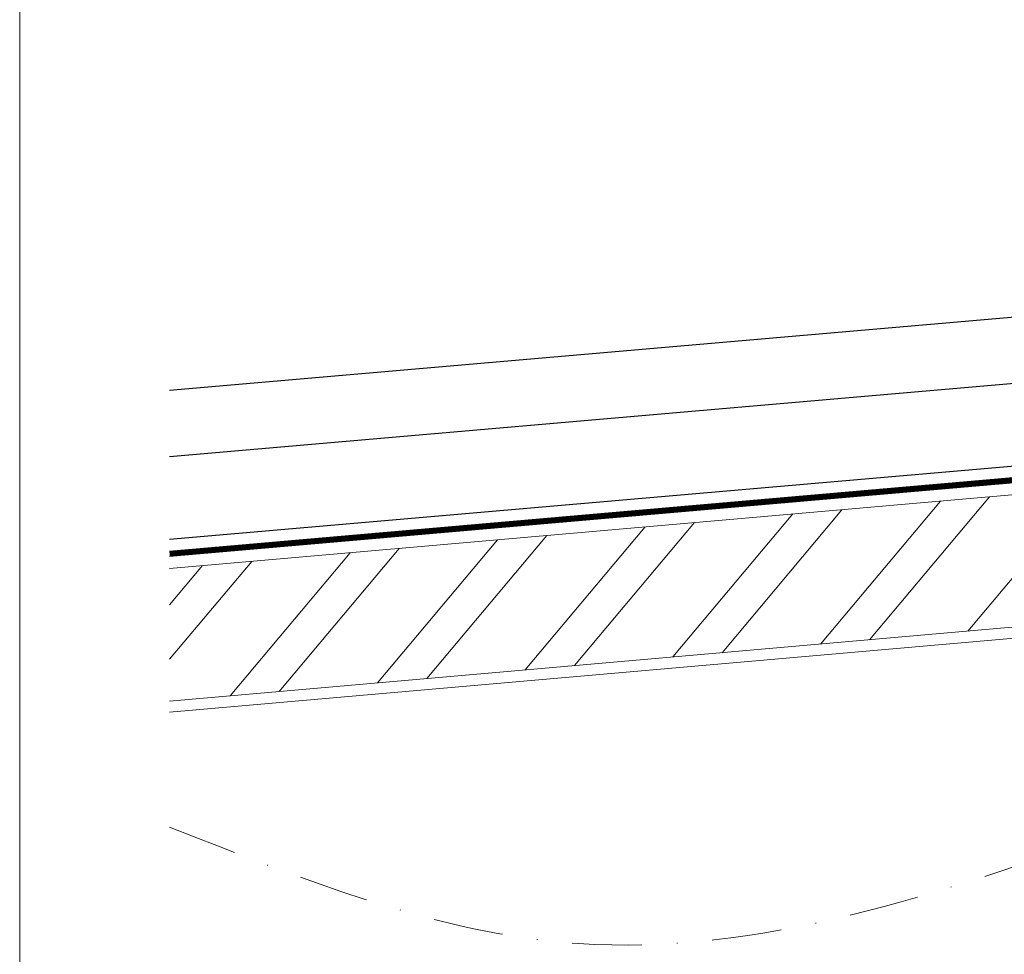
# Model space of a CAD drawing. Units: millimetres. Extents: x 0 to 49754, y 0 to 1470.
# Drawn here: x 19760 to 19939, y 395 to 565 of the extents above; entities that cross this region are included whole.
import ezdxf

# ---------------------------------------------------------------- set-up
doc = ezdxf.new("R2010")
doc.units = ezdxf.units.MM
doc.linetypes.add('STRICHPUNKT', pattern=[25.4, 12.7, -6.35, 0, -6.35])
doc.linetypes.add('Trennlage', pattern=[30, 12, -18])
for name, color, linetype, lineweight, true_color in [('01_PREFA-Dachprodukt', 12, 'Continuous', 25, 0xe1000f), ('04_Trennlage', 251, 'Continuous', 25, 0x505f69), ('04_Trennlage_Linie', 251, 'Continuous', 0, 0x505f69), ('06_Holz', 252, 'Continuous', 15, 0x8296a0), ('06_Holzschfraffur', 254, 'Continuous', 13, 0xdce6eb), ('09_Luft', 252, 'Continuous', 5, 0x8296a0), ('10_Blattrahmen', 18, 'Continuous', 20, 0x000000)]:
    doc.layers.add(name, color=color, linetype=linetype, lineweight=lineweight, true_color=true_color)

msp = doc.modelspace()

# ---------------------------------------------------------------- hatches: boundary and pattern name
at = {"layer": '06_Holzschfraffur'}
h = msp.add_hatch(dxfattribs=at)
h.set_pattern_fill('ANSI32', color=256, scale=2, angle=5, style=0)
h.set_pattern_definition([(50, (11963.215, 55.447), (-14.593147, 12.245104), []), (50, (11972.161, 56.23), (-14.593147, 12.245104), [])])
h.paths.add_polyline_path([(19786.819, 465.258), (19786.819, 441.166), (19946.252, 455.115), (19944.161, 479.023)])

# ---------------------------------------------------------------- linework, layer by layer
at = {"layer": '01_PREFA-Dachprodukt'}
msp.add_lwpolyline([(19786.819, 470.582), (20437.451, 527.025, 0.3888787), (20439.277, 529.018), (20439.277, 552.685)], format="xyb", dxfattribs=at)
for points in [[(19786.819, 497.684), (20285.152, 540.915), (20437.451, 527.025)], [(19786.819, 485.639), (20286.189, 528.959), (20437.451, 527.025)]]:
    msp.add_lwpolyline(points, dxfattribs=at)
at = {"layer": '04_Trennlage', "linetype": 'Trennlage', "ltscale": 0.5, "const_width": 1, "flags": 128}
msp.add_lwpolyline([(19786.819, 467.931), (20437.277, 524.675)], dxfattribs=at)
at = {"layer": '04_Trennlage_Linie', "ltscale": 5, "flags": 128}
for points in [[(19786.819, 468.433), (20437.277, 525.177)], [(19786.819, 467.429), (20437.277, 524.173)]]:
    msp.add_lwpolyline(points, dxfattribs=at)
at = {"layer": '06_Holz'}
for points in [[(19786.819, 439.159), (20411.277, 493.792), (20411.277, 428.543), (19786.819, 373.91)], [(19786.819, 441.166), (19946.252, 455.115), (19944.161, 479.023), (19786.819, 465.258)]]:
    msp.add_lwpolyline(points, dxfattribs=at)
at = {"layer": '09_Luft', "linetype": 'STRICHPUNKT'}
msp.add_open_spline([(19786.819, 418.244), (19810.541, 408.88), (19900.087, 373.533), (20041.734, 478.636), (20202.148, 407.137), (20323.161, 480.421), (20442.304, 403.55), (20395.041, 279.642), (20318.709, 349.658), (20317.06, 224.416), (20429.873, 262.094), (20486.406, 276.653), (20517.487, 284.657)], degree=3, knots=[0, 0, 0, 0, 74.2001295, 280.0872429, 441.7282702, 541.7585205, 674.5382302, 745.5146389, 798.0259047, 860.5813449, 947.1495232, 1052.8675027, 1052.8675027, 1052.8675027, 1052.8675027], dxfattribs=at)
at = {"layer": '10_Blattrahmen'}
msp.add_lwpolyline([(20799.054, 0), (20799.054, 734.999), (19759.556, 734.999), (19759.556, 0)], close=True, dxfattribs=at)

doc.saveas('drawing.dxf')
